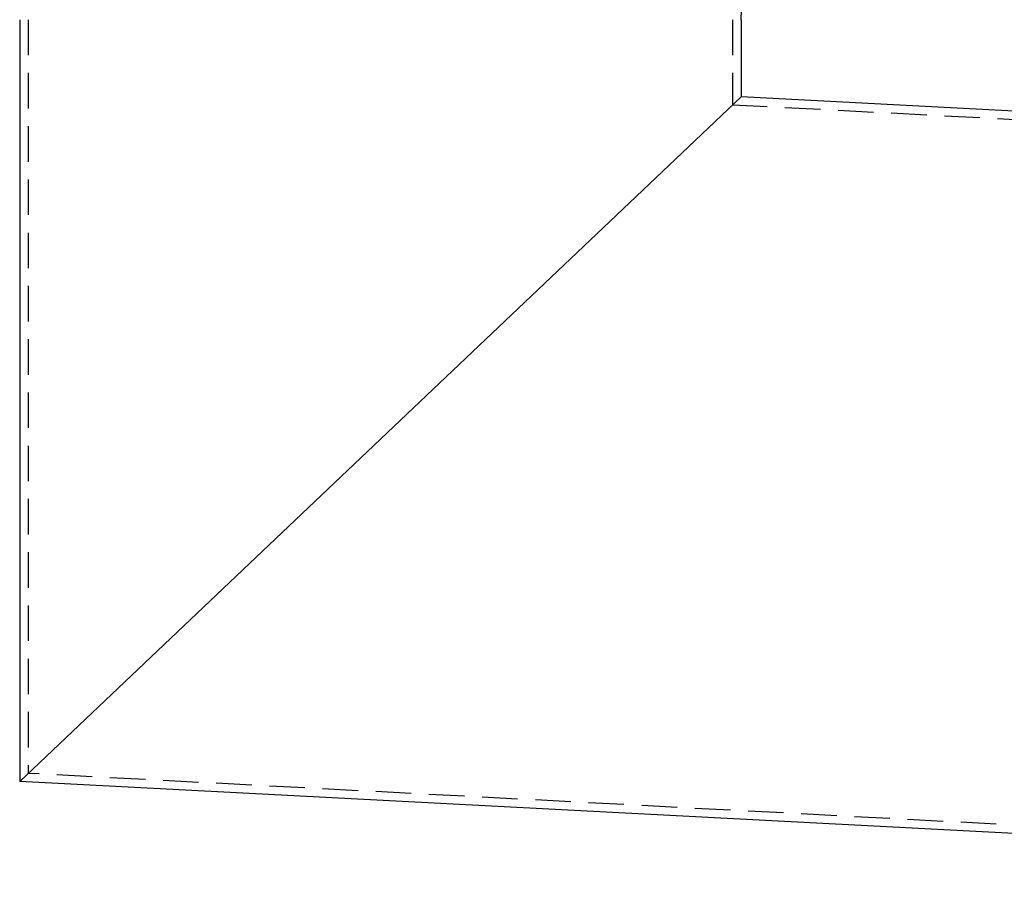
# Model space of a CAD drawing. Extents: x -131 to 307, y -517 to 53.
# Drawn here: x -32 to 107, y -144 to -19 of the extents above; entities that cross this region are included whole.
import ezdxf

# ---------------------------------------------------------------- set-up
doc = ezdxf.new("R2010")
doc.units = 0
doc.header["$LTSCALE"] = 20
doc.linetypes.add('VERDECKT', pattern=[0.375, 0.25, -0.125])
doc.layers.get('0').update_dxf_attribs({"linetype": 'CONTINUOUS'})

# ---------------------------------------------------------------- blocks, each defined once
blk = doc.blocks.new('A$C047C5479')
at = {"color": 3, "linetype": 'CONTINUOUS', "extrusion": (0, 1, -2e-16)}
for p, q in [((-50.8, 59.09), (-50.8, -48.21)), ((50.8, 59.09), (50.8, 48.21)), ((-50.8, -48.21), (50.8, 48.21)), ((50.8, 48.21), (-50.8, -48.21)), ((279.23, 36.24), (50.8, 48.21)), ((273.92, -65.23), (-50.8, -48.21))]:
    blk.add_line(p, q, dxfattribs=at)
at = {"color": 1, "linetype": 'VERDECKT', "extrusion": (0, 1, -2e-16)}
for p, q in [((-49.6, 59.09), (-49.6, -47.07)), ((49.6, 59.09), (49.6, 47.07)), ((279.17, 35.04), (49.6, 47.07)), ((273.98, -64.03), (-49.6, -47.07))]:
    blk.add_line(p, q, dxfattribs=at)
at = {"color": 3, "linetype": 'CONTINUOUS', "extrusion": (0, -2e-16, -1)}
blk.add_arc((-59.6, 59.09), 8.8, 0, 45, dxfattribs=at)

msp = doc.modelspace()

# ---------------------------------------------------------------- block references
msp.add_blockref('A$C047C5479', (19.08, -78.49))

doc.saveas('drawing.dxf')
